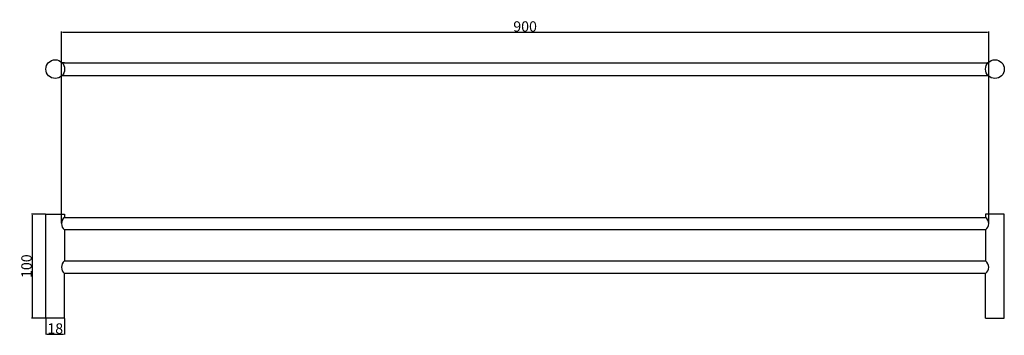
# Model space of a CAD drawing. Units: millimetres. Extents: x 16723 to 17669, y 1484 to 1787.
import ezdxf

# ---------------------------------------------------------------- set-up
doc = ezdxf.new("R2010")
doc.units = ezdxf.units.MM
doc.layers.get('0').update_dxf_attribs({"true_color": 0x000000})
doc.styles.add('Arial Regular', font='txt')
doc.dimstyles.new('Arial Regular', dxfattribs={"dimtxt": 1, "dimasz": 1, "dimexe": 0.5, "dimexo": 0.5, "dimgap": 0.25, "dimtad": 1, "dimtoh": 1, "dimzin": 1, "dimdsep": 46, "dimtxsty": 'Arial Regular', "dimcen": 0.5, "dimazin": 1, "dimtfac": 1, "dimtdec": 4, "dimtix": 1, "dimtofl": 0, "dimtmove": 1, "dimatfit": 3, "dimfxl": 1, "dimtolj": 1, "dimtzin": 1, "dimarcsym": 0})

# ---------------------------------------------------------------- blocks, each defined once
blk = doc.blocks.new('*D1')
at = {"color": 0, "linetype": 'ByBlock', "lineweight": -2}
for p, q in [((16762.7, 1591.58), (16762.7, 1775.9)), ((16763.7, 1775.4), (17652.73, 1775.4)), ((17653.73, 1591.58), (17653.73, 1775.9))]:
    blk.add_line(p, q, dxfattribs=at)
at = {"color": 0}
for points in [[(16763.7, 1775.56), (16763.7, 1775.23), (16762.7, 1775.4)], [(17652.73, 1775.23), (17652.73, 1775.56), (17653.73, 1775.4)]]:
    blk.add_solid(points, dxfattribs=at)
at = {"layer": 'Defpoints', "color": 0}
for p in [(17653.73, 1775.4), (16762.7, 1591.08), (17653.73, 1591.08)]:
    blk.add_point(p, dxfattribs=at)
at = {"color": 0, "lineweight": -2, "insert": (17208.22, 1780.75), "char_height": 10, "attachment_point": 5, "style": 'Arial Regular'}
blk.add_mtext('\\A1;900', dxfattribs=at)
blk = doc.blocks.new('*D2')
at = {"color": 0, "linetype": 'ByBlock', "lineweight": -2}
for p, q in [((16747.2, 1600.08), (16733.94, 1600.08)), ((16734.44, 1599.08), (16734.44, 1501.08)), ((16747.2, 1500.08), (16733.94, 1500.08))]:
    blk.add_line(p, q, dxfattribs=at)
at = {"color": 0}
for points in [[(16734.61, 1599.08), (16734.27, 1599.08), (16734.44, 1600.08)], [(16734.27, 1501.08), (16734.61, 1501.08), (16734.44, 1500.08)]]:
    blk.add_solid(points, dxfattribs=at)
at = {"layer": 'Defpoints', "color": 0}
for p in [(16747.7, 1600.08), (16734.44, 1500.08), (16747.7, 1500.08)]:
    blk.add_point(p, dxfattribs=at)
at = {"color": 0, "lineweight": -2, "insert": (16729.08, 1550.08), "char_height": 10, "attachment_point": 5, "rotation": 90, "style": 'Arial Regular'}
blk.add_mtext('\\A1;100', dxfattribs=at)
blk = doc.blocks.new('*D3')
at = {"color": 0, "linetype": 'ByBlock', "lineweight": -2}
for p, q in [((16747.7, 1499.58), (16747.7, 1484.23)), ((16765.7, 1499.58), (16765.7, 1484.23)), ((16748.7, 1484.73), (16764.7, 1484.73))]:
    blk.add_line(p, q, dxfattribs=at)
at = {"color": 0}
for points in [[(16748.7, 1484.9), (16748.7, 1484.56), (16747.7, 1484.73)], [(16764.7, 1484.56), (16764.7, 1484.9), (16765.7, 1484.73)]]:
    blk.add_solid(points, dxfattribs=at)
at = {"layer": 'Defpoints', "color": 0}
for p in [(16747.7, 1500.08), (16765.7, 1500.08), (16765.7, 1484.73)]:
    blk.add_point(p, dxfattribs=at)
at = {"color": 0, "lineweight": -2, "insert": (16756.7, 1490.08), "char_height": 10, "attachment_point": 5, "style": 'Arial Regular'}
blk.add_mtext('\\A1;18', dxfattribs=at)

msp = doc.modelspace()

# ---------------------------------------------------------------- linework, layer by layer
at = {"color": 0, "linetype": 'ByBlock', "lineweight": -2}
for p, q in [((16765.7, 1745.69, 15.02), (16763.41, 1745.69, 15.02)), ((16765.7, 1733.69, 15.02), (16763.41, 1733.69, 15.02)), ((16747.7, 1500.08, 15.02), (16747.7, 1600.08, 15.02)), ((16747.7, 1600.08, 15.02), (16765.7, 1600.08, 15.02)), ((16765.7, 1600.08, 15.02), (16765.7, 1597.08, 15.02)), ((17650.73, 1600.08, 15.02), (17650.73, 1597.08, 15.02)), ((17668.73, 1600.08, 15.02), (17650.73, 1600.08, 15.02)), ((17668.73, 1500.08, 15.02), (17668.73, 1600.08, 15.02)), ((16765.7, 1585.08, 15.02), (16765.7, 1555.08, 15.02)), ((17650.73, 1585.08, 15.02), (17650.73, 1555.08, 15.02)), ((16765.7, 1500.08, 15.02), (16765.7, 1543.08, 15.02)), ((17650.73, 1500.08, 15.02), (17650.73, 1543.08, 15.02)), ((16765.7, 1500.08, 15.02), (16747.7, 1500.08, 15.02)), ((17650.73, 1500.08, 15.02), (17668.73, 1500.08, 15.02))]:
    msp.add_line(p, q, dxfattribs=at)
for points in [[(16763.41, 1745.69), (17653.02, 1745.69)], [(16763.41, 1733.69), (17653.02, 1733.69)], [(16765.7, 1597.08), (17650.73, 1597.08)], [(17650.73, 1585.08), (16765.7, 1585.08)], [(16765.7, 1555.08), (17650.73, 1555.08)], [(17650.73, 1543.08), (16765.7, 1543.08)]]:
    msp.add_lwpolyline(points, dxfattribs=at)
for centre in [(16756.7, 1739.69, 15.02), (17659.73, 1739.69, 15.02)]:
    msp.add_circle(centre, 9, dxfattribs=at)
for centre, start, end in [((16770.2, 1591.08, 15.02), 126.8699, 233.1301), ((17646.23, 1591.08, 15.02), 306.8699, 53.1301), ((16770.2, 1549.08, 15.02), 126.8699, 233.1301), ((17646.23, 1549.08, 15.02), 306.8699, 53.1301)]:
    msp.add_arc(centre, 7.5, start, end, dxfattribs=at)

# ---------------------------------------------------------------- dimensions: what is measured, and where the dimension line sits
dim = msp.add_linear_dim(base=(17653.73, 1775.4, 15.02), p1=(16762.7, 1591.08, 15.02), p2=(17653.73, 1591.08, 15.02), text='900', dimstyle='Arial Regular', override={"dimtxt": 10, "dimasz": 1, "dimexe": 0.5, "dimexo": 0.5, "dimgap": 0.25, "dimtad": 1, "dimtih": 0, "dimtoh": 0, "dimdec": 0, "dimzin": 1, "dimtxsty": 'Arial Regular', "dimsah": 0, "dimcen": 0.5, "dimadec": 2, "dimazin": 1, "dimtix": 0, "dimtmove": 0, "dimtzin": 1}, dxfattribs=at)
dim.commit()
dim.dimension.update_dxf_attribs({"geometry": '*D1', "text_midpoint": (17208.22, 1780.75, 15.02)})
dim = msp.add_linear_dim(base=(16734.44, 1500.08, 15.02), p1=(16747.7, 1600.08, 15.02), p2=(16747.7, 1500.08, 15.02), angle=90, dimstyle='Arial Regular', override={"dimtxt": 10, "dimasz": 1, "dimexe": 0.5, "dimexo": 0.5, "dimgap": 0.25, "dimtad": 1, "dimtih": 0, "dimtoh": 0, "dimdec": 0, "dimzin": 1, "dimtxsty": 'Arial Regular', "dimsah": 0, "dimcen": 0.5, "dimadec": 2, "dimazin": 1, "dimtix": 0, "dimtmove": 0, "dimtzin": 1}, dxfattribs=at)
dim.commit()
dim.dimension.update_dxf_attribs({"geometry": '*D2', "text_midpoint": (16729.08, 1550.08, 15.02)})
dim = msp.add_linear_dim(base=(16765.7, 1484.73, 15.02), p1=(16747.7, 1500.08, 15.02), p2=(16765.7, 1500.08, 15.02), dimstyle='Arial Regular', override={"dimtxt": 10, "dimasz": 1, "dimexe": 0.5, "dimexo": 0.5, "dimgap": 0.25, "dimtad": 1, "dimtih": 0, "dimtoh": 0, "dimdec": 0, "dimzin": 1, "dimtxsty": 'Arial Regular', "dimsah": 0, "dimcen": 0.5, "dimadec": 2, "dimazin": 1, "dimtix": 0, "dimtmove": 0, "dimtzin": 1}, dxfattribs=at)
dim.commit()
dim.dimension.update_dxf_attribs({"geometry": '*D3', "text_midpoint": (16756.7, 1490.08, 15.02)})

doc.saveas('drawing.dxf')
